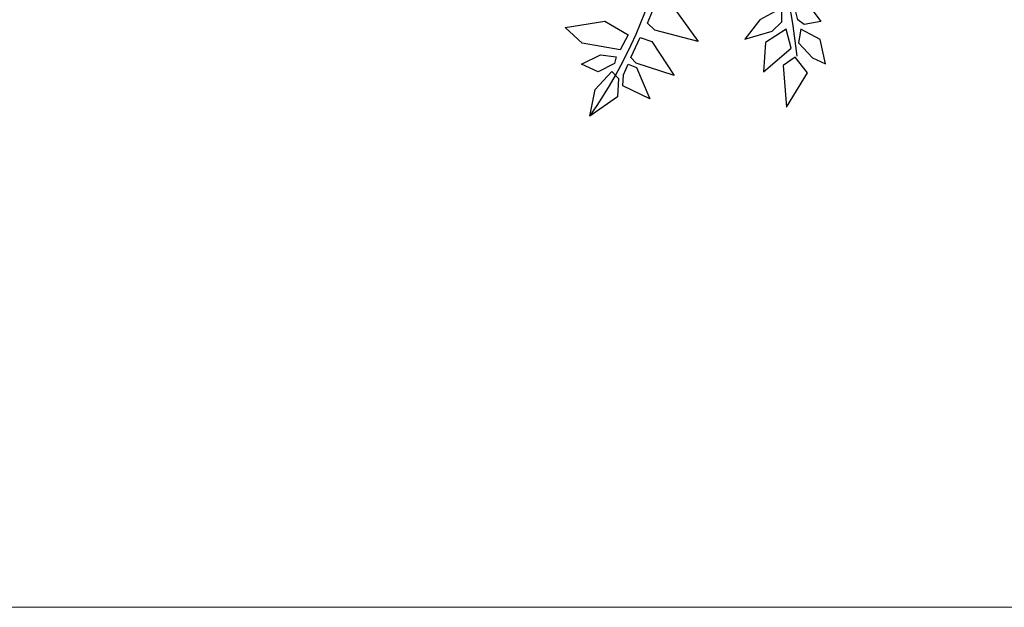
# Model space of a CAD drawing. Units: millimetres. Extents: x -589 to 426, y -764 to 493.
# Drawn here: x 8 to 12, y -650 to -648 of the extents above; entities that cross this region are included whole.
import ezdxf

# ---------------------------------------------------------------- set-up
doc = ezdxf.new("R2010")
doc.units = ezdxf.units.MM
doc.header["$MEASUREMENT"] = 0
doc.layers.add('Camada 19', color=7, linetype='Continuous', lineweight=0)

# ---------------------------------------------------------------- blocks, each defined once
blk = doc.blocks.new('Block_1')
at = {"layer": 'Camada 19', "color": 253, "lineweight": 25, "true_color": 0xb3b3b3}
for p, q in [((72.652, -568.172), (73.005, -567.32)), ((78.358, -567.527), (77.415, -568.032)), ((78.348, -568.113), (78.358, -567.527)), ((79.031, -568.036), (78.863, -567.349)), ((79.554, -567.492), (80.002, -568.101)), ((73.809, -567.581), (74.812, -568.95)), ((69.161, -568.36), (70.848, -568.094)), ((69.884, -569.027), (69.161, -568.36)), ((70.848, -568.094), (71.83, -568.668)), ((72.96, -568.475), (72.652, -568.172)), ((77.415, -568.032), (76.788, -568.846)), ((77.943, -568.516), (78.348, -568.113)), ((79.297, -568.233), (79.031, -568.036)), ((80.002, -568.101), (79.297, -568.233)), ((71.83, -568.668), (71.498, -569.297)), ((71.952, -569.623), (72.351, -568.786)), ((72.351, -568.786), (72.833, -568.943)), ((74.812, -568.95), (72.96, -568.475)), ((76.788, -568.846), (77.943, -568.516)), ((78.534, -568.434), (77.662, -568.998)), ((78.752, -569.234), (78.534, -568.434)), ((79.159, -568.428), (79.057, -569.01)), ((79.982, -568.871), (79.159, -568.428)), ((71.498, -569.297), (69.884, -569.027)), ((72.833, -568.943), (73.784, -570.396)), ((77.662, -568.998), (77.582, -570.242)), ((77.582, -570.242), (78.752, -569.234)), ((79.057, -569.01), (79.65, -569.644)), ((80.208, -569.891), (79.982, -568.871)), ((69.852, -569.907), (70.667, -569.51)), ((70.667, -569.51), (71.325, -569.597)), ((71.325, -569.597), (71.258, -569.881)), ((72.175, -569.873), (71.952, -569.623)), ((78.917, -569.609), (78.404, -569.97)), ((79.436, -570.276), (78.917, -569.609)), ((79.65, -569.644), (80.208, -569.891)), ((70.558, -570.238), (69.852, -569.907)), ((71.258, -569.881), (70.558, -570.238)), ((71.636, -570.359), (71.832, -569.914)), ((71.832, -569.914), (72.192, -570.057)), ((73.784, -570.396), (72.175, -569.873)), ((72.192, -570.057), (72.752, -571.383)), ((78.404, -569.97), (78.556, -571.739)), ((70.441, -570.988), (71.146, -570.226)), ((71.146, -570.226), (71.431, -570.522)), ((71.609, -570.834), (71.636, -570.359)), ((78.556, -571.739), (79.436, -570.276)), ((71.431, -570.522), (71.383, -571.295)), ((72.752, -571.383), (71.609, -570.834)), ((70.204, -572.107), (70.441, -570.988)), ((71.383, -571.295), (70.204, -572.107))]:
    blk.add_line(p, q, dxfattribs=at)
at = {"layer": 'Camada 19'}
blk.add_open_spline([(1.029, -592.926), (1.029, -592.926), (201.231, -592.926), (201.231, -592.926), (201.231, -592.926), (201.231, -519.352), (201.231, -519.352), (201.231, -519.352), (150.283, -519.352), (150.283, -519.352), (150.283, -519.352), (150.283, -461.991), (150.283, -461.991), (150.283, -461.991), (33.053, -468.783), (33.053, -468.783), (33.053, -468.783), (33.053, -573.334), (33.053, -573.334), (33.053, -573.334), (1.029, -573.334), (1.029, -573.334), (1.029, -573.334), (1.029, -592.926), (1.029, -592.926)], degree=3, knots=[0, 0, 0, 0, 1, 1, 1, 2, 2, 2, 3, 3, 3, 4, 4, 4, 5, 5, 5, 6, 6, 6, 7, 7, 7, 8, 8, 8, 8], dxfattribs=at)
at = {"layer": 'Camada 19', "color": 253, "lineweight": 25, "true_color": 0xb3b3b3}
for points in [[(70.238, -572.067), (73.281, -567.733), (74.474, -562.366), (73.555, -557.151)], [(78.998, -569.57), (78.536, -564.96), (76.631, -560.615), (73.555, -557.151)]]:
    blk.add_open_spline(points, degree=3, dxfattribs=at)

msp = doc.modelspace()

# ---------------------------------------------------------------- block references
at = {"layer": 'Camada 19', "xscale": 0.0891099862591006, "yscale": 0.0891099862591006, "zscale": 0.0891099862591006}
msp.add_blockref('Block_1', (4.3874, -597.1433), dxfattribs=at)

doc.saveas('drawing.dxf')
